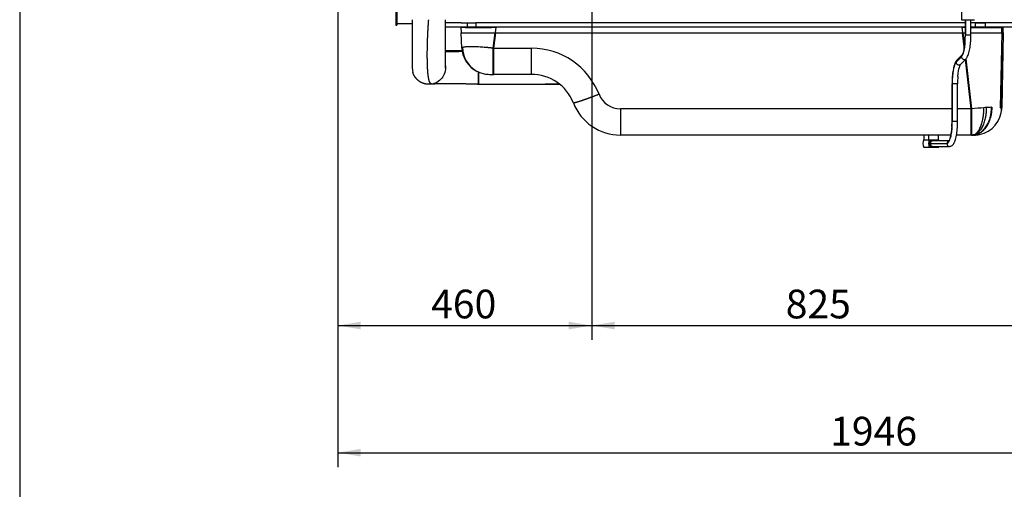
# Model space of a CAD drawing. Units: millimetres. Extents: x 0 to 289, y 0 to 202.
# Drawn here: x 8 to 97, y 94 to 136 of the extents above; entities that cross this region are included whole.
import ezdxf
from ezdxf.enums import TextEntityAlignment as Align

# ---------------------------------------------------------------- set-up
doc = ezdxf.new("R2010")
doc.units = ezdxf.units.MM
doc.layers.add('10235000', color=7, linetype='Continuous')
doc.layers.add('Predeterminado', color=7, linetype='Continuous')
doc.styles.add('SEACAD_Arial', font='arial.ttf')
doc.dimstyles.new('SOLE', dxfattribs={"dimtxt": 2.6, "dimasz": 2.08, "dimexe": 1.3, "dimexo": 1.3, "dimgap": 0.65, "dimtad": 1, "dimdec": 0, "dimlfac": 20, "dimdsep": 46, "dimtxsty": 'SEACAD_Arial', "dimblk1": '_SE_FILLED', "dimblk2": '_SE_FILLED', "dimsah": 1, "dimcen": 1.3, "dimadec": 0, "dimazin": 0, "dimtfac": 0.7, "dimtdec": 3, "dimtmove": 0, "dimatfit": 3, "dimfxl": 1, "dimarcsym": 0})

# ---------------------------------------------------------------- blocks, each defined once
blk = doc.blocks.new('SE')
at = {"layer": '10235000', "color": 7, "linetype": 'Continuous'}
for p, q in [((41.914, 147.17), (41.914, 135.57)), ((42.014, 147.17), (42.014, 135.57)), ((93.185, 136.02), (93.185, 142.37)), ((41.914, 135.57), (42.014, 135.57)), ((42.014, 135.72), (43.401, 135.72)), ((47.83, 135.77), (46.426, 135.77)), ((47.83, 135.77), (48.387, 135.77)), ((48.387, 135.77), (48.387, 135.39)), ((48.387, 135.77), (49.158, 135.77)), ((49.158, 135.77), (49.158, 135.39)), ((93.51, 135.77), (49.158, 135.77)), ((94.335, 136.02), (93.185, 136.02)), ((93.51, 136.025), (93.51, 134.647)), ((93.517, 134.647), (93.517, 136.02)), ((94.01, 134.647), (94.01, 136.025)), ((97.714, 135.77), (94.01, 135.77)), ((94.44, 135.39), (94.44, 135.77)), ((94.44, 135.77), (95.314, 135.77)), ((95.314, 135.77), (95.314, 135.39)), ((48.387, 135.39), (46.426, 135.39)), ((47.81, 135.39), (47.81, 135.373)), ((47.81, 135.373), (47.81, 135.39)), ((47.81, 135.373), (47.837, 134.873)), ((47.91, 133.472), (47.836, 134.882)), ((47.909, 133.48), (47.837, 134.873)), ((49.158, 135.39), (48.387, 135.39)), ((93.51, 135.39), (49.158, 135.39)), ((50.747, 133.479), (50.919, 134.873)), ((50.809, 133.479), (50.983, 134.874)), ((50.983, 135.373), (50.919, 134.873)), ((50.919, 134.873), (50.983, 134.874)), ((50.985, 135.39), (50.983, 135.373)), ((93.226, 135.373), (50.983, 135.373)), ((50.983, 134.874), (93.222, 134.874)), ((93.222, 134.874), (93.394, 133.371)), ((93.222, 134.874), (93.285, 134.873)), ((93.226, 135.373), (93.224, 135.39)), ((93.285, 134.873), (93.226, 135.373)), ((93.285, 134.873), (93.432, 133.58)), ((94.44, 135.39), (94.01, 135.39)), ((95.314, 135.39), (94.44, 135.39)), ((98.038, 135.39), (95.314, 135.39)), ((96.815, 134.864), (96.671, 128.068)), ((96.93, 134.864), (96.811, 128.066)), ((96.813, 134.864), (96.823, 135.364)), ((96.813, 134.864), (96.815, 134.864)), ((96.815, 134.864), (96.93, 134.864)), ((96.823, 135.364), (96.824, 135.39)), ((96.938, 135.364), (96.823, 135.364)), ((96.93, 134.864), (96.938, 135.364)), ((96.939, 135.39), (96.938, 135.364)), ((96.938, 135.364), (96.939, 135.39)), ((93.51, 134.647), (93.517, 134.647)), ((94.01, 134.647), (93.517, 134.647)), ((96.809, 128.066), (96.915, 134.007)), ((47.909, 133.48), (47.909, 133.48)), ((47.909, 133.48), (47.909, 133.48)), ((50.809, 133.479), (50.747, 133.479)), ((92.674, 132.207), (93.155, 132.704)), ((93.219, 132.878), (92.737, 132.381)), ((93.096, 132.033), (93.578, 132.53)), ((93.5, 132.45), (94.013, 127.979)), ((93.552, 132.53), (94.069, 127.979)), ((49.414, 130.207), (49.414, 131.323)), ((49.414, 131.323), (49.414, 130.233)), ((50.406, 131.11), (50.746, 131.11)), ((50.406, 131.11), (50.406, 131.11)), ((50.406, 131.11), (50.406, 131.11)), ((50.406, 131.11), (50.406, 131.11)), ((50.746, 131.11), (50.809, 131.11)), ((54.212, 131.11), (50.809, 131.11)), ((56.735, 130.233), (55.444, 130.233)), ((92.305, 130.264), (92.312, 130.264)), ((92.305, 130.264), (92.305, 126.835)), ((92.312, 126.835), (92.312, 130.264)), ((92.798, 130.264), (92.312, 130.264)), ((92.805, 126.835), (92.805, 130.264)), ((49.414, 130.207), (56.765, 130.207)), ((62.268, 127.979), (62.268, 125.61)), ((94.069, 127.979), (94.013, 127.979)), ((92.305, 126.835), (92.312, 126.835)), ((92.805, 126.835), (92.312, 126.835)), ((92.201, 125.61), (62.268, 125.61)), ((89.753, 125.61), (89.753, 125.19)), ((89.753, 125.19), (90.21, 125.19)), ((90.21, 125.19), (90.21, 125.61)), ((90.21, 125.19), (91.075, 125.19)), ((92.017, 125.085), (90.574, 125.085)), ((91.075, 125.19), (91.075, 125.61)), ((94.016, 125.61), (92.708, 125.61)), ((94.075, 125.61), (94.016, 125.61)), ((94.151, 125.61), (94.137, 125.61)), ((94.165, 125.616), (94.192, 125.618)), ((94.175, 125.61), (94.173, 125.61)), ((90.21, 124.48), (89.753, 124.48)), ((91.075, 124.48), (90.21, 124.48)), ((90.331, 124.835), (91.839, 124.835)), ((90.574, 124.585), (92.081, 124.585))]:
    blk.add_line(p, q, dxfattribs=at)
for centre, radius, start, end in [((49.397, 213.258), 77.901, 268.83318, 271.16681), ((49.378, 207.303), 72.446, 268.78123, 271.21879), ((95.427, 301.475), 166.116, 269.24069, 269.33896), ((95.477, 301.688), 166.829, 269.24716, 269.32457), ((95.427, 301.475), 166.116, 269.51163, 270.4815), ((95.477, 301.688), 166.829, 269.49646, 270.45866), ((86.41, 134.623), 7.1, 354.94854, 0.19559), ((50.406, 133.61), 2.5, 182.98771, 235.4446), ((50.406, 133.61), 2.5, 184.32659, 243.39485), ((50.414, 133.567), 2.459, 180.82594, 258.80397), ((50.445, 133.593), 2.492, 181.42783, 237.48959), ((-1070.731, 132.905), 1121.479, 359.90829, 0.029345), ((52.837, 2828.649), 2695.17, 269.956902, 270.029227), ((54.212, 126.909), 6.57, 21.35672, 89.99968), ((44.914, 131.72), 1.513, 357.83734, 5.85014), ((50.406, 133.61), 2.5, 259.15391, 269.99995), ((54.212, 127.04), 4.07, 21.35602, 89.99997), ((99.904, 130.289), 7.099, 174.94889, 180.19574), ((62.268, 130.19), 4.58, 201.35603, 269.99999), ((62.268, 130.059), 2.08, 201.35649, 269.99925), ((725.437, 127.481), 631.424, 179.954788, 180.169769), ((303.063, 127.355), 208.995, 179.82903, 180.47842), ((98.421, 87.387), 40.824, 94.53298, 96.12001), ((94.308, 128.11), 2.501, 281.10215, 358.99609), ((96.597, 110.216), 17.923, 93.79655, 94.4858), ((96.419, 112.678), 15.454, 92.00313, 93.74298), ((95.394, 143.094), 14.979, 271.85286, 271.94593), ((96.764, 129.983), 1.917, 267.22594, 271.40597), ((96.759, 129.734), 1.668, 266.99325, 271.79162), ((94.311, 128.11), 2.5, 345.92094, 359.00057), ((85.619, 126.805), 6.686, 355.80367, 0.25716), ((90.414, 124.835), 0.75, 151.43763, 208.62305), ((90.574, 124.844), 0.316, 51.02487, 181.72337), ((90.574, 124.842), 0.243, 90, 181.7188), ((90.414, 124.835), 0.75, 19.47122, 28.58168), ((94.107, 126.996), 1.386, 268.69221, 271.23783), ((94.163, 123.151), 2.459, 89.76575, 90.29105), ((94.311, 128.11), 2.5, 270, 281.04085), ((90.574, 124.825), 0.316, 178.27663, 308.97506), ((90.574, 124.828), 0.243, 178.2812, 270), ((90.414, 124.835), 0.75, 331.44944, 340.52878)]:
    blk.add_arc(centre, radius, start, end, dxfattribs=at)
for centre, major_axis, ratio, start_param, end_param in [((93.043, 134.647), (0, -2), 0.236825, 0.239425, 1.570796), ((92.786, 130.264), (0, -2), 0.236825, 3.381018, 4.712389), ((92.916, 132.207), (0.179, -0.174), 0.943838, 3.141579, 3.940745), ((92.916, 132.207), (-0.179, 0.174), 0.943838, 0.799153, 3.141593), ((93.398, 132.704), (0.179, -0.174), 0.943838, 3.139406, 3.940745), ((93.398, 132.704), (-0.179, 0.174), 0.943838, 0.799153, 3.139406), ((91.839, 126.835), (0, -2), 0.236825, 0, 1.570796), ((90.414, 124.835), (0, -0.75), 0.308161, 4.219318, 5.20546), ((92.081, 124.835), (0, -0.25), 0.971552, 3.378226, 4.712389), ((92.081, 124.835), (0, 0.25), 0.971552, 1.570796, 3.14135)]:
    blk.add_ellipse(centre, major_axis=major_axis, ratio=ratio, start_param=start_param, end_param=end_param, dxfattribs=at)
for points, degree, knots in [([(43.401, 136.062), (43.401, 135.838), (43.401, 135.451), (43.402, 134.844), (43.402, 134.307), (43.401, 133.856), (43.401, 133.496), (43.401, 133.238), (43.401, 133.053), (43.401, 132.887), (43.401, 132.677), (43.402, 132.41), (43.403, 132.105), (43.408, 131.795), (43.421, 131.502), (43.443, 131.383), (43.458, 131.311)], 3, [0, 0, 0, 0, 0.086966, 0.178257, 0.260576, 0.333749, 0.396028, 0.446061, 0.47548, 0.50357, 0.5471, 0.607045, 0.682806, 0.774786, 0.880952, 1, 1, 1, 1]), ([(45.207, 130.236), (45.171, 130.229), (45.137, 130.233), (45.103, 130.248), (45.035, 130.31), (44.979, 130.427), (44.951, 130.505), (44.894, 130.725), (44.852, 131.022), (44.832, 131.213), (44.803, 131.588), (44.786, 132.024), (44.781, 132.217), (44.772, 132.746), (44.775, 133.332), (44.782, 133.708), (44.801, 134.399), (44.837, 135.123), (44.855, 135.438), (44.876, 135.751), (44.901, 136.062)], 5, [0, 0, 0, 0, 0, 0, 0.13562, 0.13562, 0.13562, 0.286945, 0.286945, 0.286945, 0.476686, 0.476686, 0.476686, 0.613313, 0.613313, 0.613313, 0.831071, 0.831071, 0.831071, 1, 1, 1, 1, 1, 1]), ([(46.416, 131.896), (46.419, 131.874), (46.424, 131.84), (46.426, 131.876), (46.426, 131.968), (46.426, 132.112), (46.426, 132.294), (46.426, 132.504), (46.426, 132.729), (46.426, 133.002), (46.426, 133.379), (46.425, 133.829), (46.425, 134.338), (46.425, 134.878), (46.426, 135.475), (46.426, 135.85), (46.426, 136.062)], 3, [0, 0, 0, 0, 0.073792, 0.144896, 0.210683, 0.270788, 0.339109, 0.393544, 0.44125, 0.502018, 0.577075, 0.66647, 0.742509, 0.825959, 0.916369, 1, 1, 1, 1]), ([(93.482, 133.998), (93.48, 133.972), (93.473, 133.864), (93.448, 133.667), (93.41, 133.434), (93.366, 133.233), (93.317, 133.07), (93.271, 132.959), (93.234, 132.895), (93.224, 132.883), (93.219, 132.878)], 3, [0, 0, 0, 0, 0.037913, 0.191371, 0.343733, 0.494294, 0.641914, 0.78474, 0.903324, 1, 1, 1, 1]), ([(93.578, 132.53), (93.6, 132.555), (93.652, 132.615), (93.727, 132.748), (93.8, 132.933), (93.864, 133.161), (93.915, 133.414), (93.956, 133.687), (93.985, 133.978), (94.003, 134.272), (94.009, 134.505), (94.009, 134.62), (94.01, 134.647)], 3, [0, 0, 0, 0, 0.062534, 0.170448, 0.293998, 0.414789, 0.530854, 0.644421, 0.756665, 0.868189, 0.973427, 1, 1, 1, 1]), ([(47.935, 133.232), (47.86, 133.232), (47.506, 133.232), (47.033, 133.232), (46.625, 133.232), (46.467, 133.232), (46.422, 133.232)], 3, [0.2098169, 0.2098169, 0.2098169, 0.2098169, 0.2429396, 0.368014, 0.4309293, 0.4563417, 0.4563417, 0.4563417, 0.4563417]), ([(47.946, 133.172), (47.682, 133.166), (47.421, 133.162), (47.165, 133.158), (46.861, 133.154), (46.574, 133.152), (46.523, 133.151), (46.472, 133.151), (46.422, 133.15)], 5, [0.1967747, 0.1967747, 0.1967747, 0.1967747, 0.1967747, 0.1967747, 0.3724753, 0.3724753, 0.3724753, 0.4112645, 0.4112645, 0.4112645, 0.4112645, 0.4112645, 0.4112645]), ([(47.955, 133.531), (47.955, 133.531), (47.946, 133.527), (47.937, 133.522), (47.926, 133.513), (47.919, 133.506), (47.914, 133.499), (47.911, 133.492), (47.909, 133.486), (47.909, 133.482), (47.909, 133.48)], 3, [0.8817763, 0.8817763, 0.8817763, 0.8817763, 0.8818795, 0.9123722, 0.9228418, 0.9428193, 0.9586782, 0.9721136, 0.9856087, 1, 1, 1, 1]), ([(50.747, 133.479), (50.736, 133.481), (50.712, 133.483), (50.677, 133.487), (50.641, 133.491), (50.604, 133.494), (50.566, 133.498), (50.527, 133.502), (50.474, 133.508), (50.416, 133.514), (50.348, 133.52), (50.284, 133.526), (50.146, 133.539), (49.942, 133.556), (49.674, 133.576), (49.418, 133.592), (49.171, 133.604), (48.941, 133.611), (48.729, 133.613), (48.537, 133.61), (48.368, 133.603), (48.223, 133.592), (48.107, 133.576), (48.015, 133.556), (47.972, 133.54), (47.955, 133.531)], 3, [0, 0, 0, 0, 0.0078129, 0.0157455, 0.0238353, 0.032113, 0.0406014, 0.0493143, 0.0582563, 0.076582, 0.0889139, 0.1042484, 0.1197549, 0.1836468, 0.2450207, 0.3095044, 0.3728883, 0.4366259, 0.5007625, 0.5648638, 0.6286237, 0.6921068, 0.756296, 0.8161974, 0.8817763, 0.8817763, 0.8817763, 0.8817763]), ([(50.809, 131.11), (50.809, 131.11), (50.809, 131.125), (50.809, 131.185), (50.809, 131.229), (50.809, 131.347), (50.809, 131.419), (50.809, 131.59), (50.809, 131.688), (50.809, 131.906), (50.809, 132.025), (50.809, 132.283), (50.809, 132.42), (50.809, 132.707), (50.809, 132.857), (50.809, 133.164), (50.809, 133.322), (50.809, 133.479)], 3, [0, 0, 0, 0, 0.125, 0.125, 0.25, 0.25, 0.375, 0.375, 0.5, 0.5, 0.625, 0.625, 0.75, 0.75, 0.875, 0.875, 1, 1, 1, 1]), ([(54.212, 131.11), (54.212, 131.11), (54.212, 131.125), (54.212, 131.185), (54.212, 131.229), (54.212, 131.347), (54.212, 131.419), (54.212, 131.59), (54.212, 131.688), (54.212, 131.905), (54.212, 132.025), (54.212, 132.282), (54.212, 132.42), (54.212, 132.707), (54.212, 132.857), (54.212, 133.164), (54.212, 133.321), (54.212, 133.479)], 3, [0, 0, 0, 0, 0.125, 0.125, 0.25, 0.25, 0.375, 0.375, 0.5, 0.5, 0.625, 0.625, 0.75, 0.75, 0.875, 0.875, 1, 1, 1, 1]), ([(92.737, 132.381), (92.715, 132.356), (92.663, 132.296), (92.588, 132.164), (92.515, 131.978), (92.451, 131.751), (92.399, 131.498), (92.359, 131.224), (92.33, 130.933), (92.311, 130.639), (92.306, 130.407), (92.305, 130.292), (92.305, 130.264)], 3, [0, 0, 0, 0, 0.062534, 0.170448, 0.293998, 0.414789, 0.530854, 0.644421, 0.756665, 0.868189, 0.973427, 1, 1, 1, 1]), ([(92.833, 130.914), (92.834, 130.939), (92.842, 131.047), (92.867, 131.245), (92.904, 131.477), (92.949, 131.679), (92.998, 131.841), (93.043, 131.953), (93.081, 132.016), (93.091, 132.028), (93.096, 132.033)], 3, [0, 0, 0, 0, 0.037961, 0.191411, 0.343766, 0.494319, 0.641932, 0.784751, 0.903329, 1, 1, 1, 1]), ([(46.416, 131.894), (46.434, 131.737), (46.428, 131.578), (46.358, 131.229), (46.281, 131.043), (46.06, 130.714), (45.918, 130.571), (45.588, 130.352), (45.402, 130.275), (45.207, 130.236)], 3, [0.5254948, 0.5254948, 0.5254948, 0.5254948, 0.625, 0.625, 0.75, 0.75, 0.875, 0.875, 1, 1, 1, 1]), ([(45.207, 130.236), (45.238, 130.242), (45.277, 130.248), (45.323, 130.254), (45.461, 130.268), (45.652, 130.278), (45.786, 130.283), (46.103, 130.291), (46.497, 130.293), (46.718, 130.292), (47.176, 130.289), (47.691, 130.28), (47.947, 130.275), (48.387, 130.264), (48.852, 130.25), (49.039, 130.244), (49.225, 130.238), (49.414, 130.233)], 5, [0, 0, 0, 0, 0, 0, 0.155979, 0.155979, 0.155979, 0.385589, 0.385589, 0.385589, 0.627525, 0.627525, 0.627525, 0.850234, 0.850234, 0.850234, 1, 1, 1, 1, 1, 1]), ([(60.33, 129.302), (59.969, 129.161), (59.608, 129.024), (59.265, 128.898), (58.65, 128.681), (58.233, 128.552), (58.086, 128.514), (58.009, 128.504), (58.002, 128.522)], 5, [0, 0, 0, 0, 0, 0, 0.5, 0.5, 0.5, 1, 1, 1, 1, 1, 1]), ([(92.305, 127.979), (92.213, 127.979), (92.044, 127.979), (91.799, 127.979), (91.487, 127.979), (90.919, 127.979), (89.762, 127.979), (88.075, 127.979), (85.396, 127.979), (82.062, 127.979), (74.14, 127.979), (67.543, 127.979), (62.268, 127.979)], 3, [0.0538029, 0.0538029, 0.0538029, 0.0538029, 0.0624635, 0.0698272, 0.0769615, 0.0919562, 0.1234797, 0.1863173, 0.2513729, 0.3765968, 0.5014481, 1, 1, 1, 1]), ([(94.013, 127.979), (93.931, 127.979), (93.765, 127.979), (93.434, 127.978), (93.114, 127.979), (92.877, 127.979), (92.805, 127.979)], 3, [0, 0, 0, 0, 0.00777033, 0.01569713, 0.03124872, 0.03805266, 0.03805266, 0.03805266, 0.03805266]), ([(95.41, 128.099), (95.41, 128.088), (95.41, 128.065), (95.409, 128.03), (95.409, 127.996), (95.408, 127.962), (95.407, 127.927), (95.405, 127.893), (95.404, 127.859), (95.402, 127.826), (95.4, 127.792), (95.397, 127.758), (95.395, 127.725), (95.392, 127.691), (95.389, 127.658), (95.386, 127.625), (95.382, 127.591), (95.379, 127.558), (95.375, 127.525), (95.371, 127.493), (95.366, 127.46), (95.362, 127.427), (95.357, 127.395), (95.352, 127.362), (95.347, 127.33), (95.341, 127.297), (95.335, 127.265), (95.329, 127.233), (95.323, 127.201), (95.317, 127.169), (95.296, 127.072), (95.257, 126.913), (95.192, 126.702), (95.116, 126.505), (95.03, 126.323), (94.936, 126.159), (94.834, 126.014), (94.726, 125.889), (94.638, 125.81), (94.576, 125.763), (94.54, 125.738), (94.505, 125.716), (94.469, 125.696), (94.433, 125.678), (94.397, 125.662), (94.36, 125.648), (94.324, 125.637), (94.287, 125.627), (94.25, 125.619), (94.212, 125.614), (94.175, 125.611), (94.15, 125.61), (94.137, 125.61)], 3, [0, 0, 0, 0, 0.008833, 0.017643, 0.02643, 0.035196, 0.04394, 0.052665, 0.061373, 0.070065, 0.078744, 0.087412, 0.096071, 0.104724, 0.113371, 0.122016, 0.130659, 0.139302, 0.147946, 0.156592, 0.165242, 0.173898, 0.182562, 0.191234, 0.199916, 0.20861, 0.217317, 0.226038, 0.234775, 0.24353, 0.252303, 0.315655, 0.378392, 0.441139, 0.504504, 0.56786, 0.630609, 0.693344, 0.756707, 0.775509, 0.794243, 0.812921, 0.831558, 0.850171, 0.868773, 0.887372, 0.90598, 0.924622, 0.943325, 0.962114, 0.981006, 1, 1, 1, 1]), ([(94.137, 125.61), (94.142, 125.61), (94.153, 125.61), (94.168, 125.611), (94.184, 125.612), (94.2, 125.614), (94.215, 125.617), (94.231, 125.62), (94.246, 125.623), (94.261, 125.627), (94.277, 125.632), (94.292, 125.637), (94.307, 125.642), (94.322, 125.648), (94.337, 125.655), (94.352, 125.662), (94.367, 125.67), (94.382, 125.678), (94.397, 125.687), (94.412, 125.696), (94.427, 125.706), (94.442, 125.716), (94.457, 125.727), (94.471, 125.738), (94.486, 125.75), (94.5, 125.762), (94.515, 125.775), (94.557, 125.814), (94.625, 125.887), (94.715, 126.011), (94.799, 126.155), (94.877, 126.318), (94.948, 126.499), (95.011, 126.695), (95.066, 126.904), (95.1, 127.073), (95.121, 127.193), (95.132, 127.259), (95.142, 127.325), (95.15, 127.392), (95.159, 127.459), (95.166, 127.527), (95.172, 127.595), (95.178, 127.663), (95.183, 127.732), (95.187, 127.802), (95.19, 127.872), (95.193, 127.942), (95.194, 128.013), (95.195, 128.06), (95.195, 128.084)], 3, [0, 0, 0, 0, 0.009524, 0.019023, 0.028496, 0.037944, 0.047365, 0.056763, 0.066139, 0.075496, 0.084837, 0.094167, 0.103488, 0.112805, 0.122119, 0.131433, 0.140749, 0.150066, 0.159385, 0.168708, 0.178038, 0.187376, 0.196724, 0.206084, 0.215457, 0.224847, 0.234253, 0.243678, 0.307006, 0.369712, 0.432432, 0.495754, 0.559083, 0.6218, 0.684509, 0.74783, 0.765976, 0.784049, 0.80206, 0.820022, 0.837949, 0.855853, 0.873749, 0.891648, 0.909564, 0.927513, 0.945514, 0.963587, 0.981745, 1, 1, 1, 1]), ([(95.903, 128.124), (95.903, 128.112), (95.903, 128.089), (95.903, 128.055), (95.902, 128.021), (95.901, 127.986), (95.9, 127.952), (95.898, 127.919), (95.896, 127.885), (95.894, 127.851), (95.891, 127.817), (95.888, 127.784), (95.885, 127.75), (95.881, 127.717), (95.877, 127.684), (95.873, 127.65), (95.869, 127.617), (95.864, 127.584), (95.859, 127.551), (95.853, 127.518), (95.847, 127.485), (95.841, 127.453), (95.835, 127.42), (95.828, 127.388), (95.821, 127.355), (95.814, 127.323), (95.806, 127.291), (95.798, 127.258), (95.79, 127.226), (95.781, 127.194), (95.754, 127.097), (95.702, 126.937), (95.613, 126.726), (95.511, 126.528), (95.395, 126.344), (95.267, 126.178), (95.129, 126.031), (94.981, 125.904), (94.862, 125.823), (94.777, 125.775), (94.731, 125.751), (94.684, 125.728), (94.637, 125.708), (94.589, 125.689), (94.542, 125.673), (94.494, 125.658), (94.446, 125.645), (94.397, 125.634), (94.348, 125.626), (94.299, 125.619), (94.25, 125.614), (94.2, 125.611), (94.167, 125.61), (94.151, 125.61)], 3, [0, 0, 0, 0, 0.008738, 0.017452, 0.026144, 0.034814, 0.043465, 0.052098, 0.060715, 0.06932, 0.077914, 0.0865, 0.095078, 0.103651, 0.11222, 0.120787, 0.129354, 0.137921, 0.146492, 0.155066, 0.163645, 0.172232, 0.180827, 0.189432, 0.198047, 0.206676, 0.215318, 0.223975, 0.232649, 0.241341, 0.250051, 0.312831, 0.375007, 0.437201, 0.500005, 0.562804, 0.624998, 0.687173, 0.749956, 0.767967, 0.785905, 0.803781, 0.821606, 0.839392, 0.85715, 0.874895, 0.892642, 0.910404, 0.928192, 0.946025, 0.963926, 0.981914, 1, 1, 1, 1]), ([(94.151, 125.61), (94.158, 125.61), (94.174, 125.61), (94.198, 125.611), (94.222, 125.612), (94.245, 125.614), (94.269, 125.616), (94.292, 125.618), (94.316, 125.621), (94.339, 125.625), (94.362, 125.629), (94.385, 125.633), (94.409, 125.638), (94.432, 125.643), (94.455, 125.649), (94.478, 125.655), (94.5, 125.662), (94.523, 125.669), (94.546, 125.676), (94.569, 125.684), (94.591, 125.693), (94.614, 125.701), (94.636, 125.711), (94.659, 125.72), (94.681, 125.731), (94.703, 125.741), (94.726, 125.752), (94.748, 125.764), (94.77, 125.776), (94.792, 125.788), (94.859, 125.828), (94.969, 125.904), (95.115, 126.031), (95.251, 126.178), (95.378, 126.344), (95.492, 126.527), (95.593, 126.726), (95.68, 126.937), (95.735, 127.107), (95.768, 127.228), (95.784, 127.294), (95.8, 127.361), (95.813, 127.429), (95.826, 127.496), (95.837, 127.565), (95.847, 127.633), (95.856, 127.702), (95.863, 127.771), (95.869, 127.841), (95.873, 127.911), (95.877, 127.981), (95.878, 128.052), (95.879, 128.099), (95.879, 128.123)], 3, [0, 0, 0, 0, 0.008744, 0.017465, 0.026162, 0.034837, 0.043492, 0.052128, 0.060747, 0.069353, 0.077948, 0.086534, 0.095113, 0.103688, 0.112258, 0.120825, 0.129391, 0.137957, 0.146526, 0.155099, 0.163677, 0.172262, 0.180855, 0.189458, 0.198071, 0.206697, 0.215336, 0.22399, 0.232659, 0.241346, 0.250051, 0.312833, 0.375008, 0.437202, 0.500001, 0.562805, 0.624998, 0.687175, 0.749955, 0.767977, 0.785924, 0.803806, 0.821635, 0.839425, 0.857187, 0.874934, 0.89268, 0.91044, 0.928227, 0.946057, 0.963951, 0.981927, 1, 1, 1, 1]), ([(92.081, 124.585), (92.125, 124.589), (92.201, 124.597), (92.309, 124.656), (92.397, 124.737), (92.478, 124.851), (92.554, 125.008), (92.624, 125.212), (92.682, 125.452), (92.729, 125.714), (92.765, 125.995), (92.79, 126.289), (92.803, 126.578), (92.805, 126.748), (92.805, 126.835)], 3, [0, 0, 0, 0, 0.057655, 0.117823, 0.181788, 0.257797, 0.352716, 0.455937, 0.554405, 0.649821, 0.743656, 0.836639, 0.929163, 1, 1, 1, 1]), ([(92.287, 126.316), (92.282, 126.242), (92.272, 126.094), (92.244, 125.855), (92.206, 125.622), (92.161, 125.421), (92.113, 125.259), (92.066, 125.146), (92.03, 125.083), (92.014, 125.065), (92.013, 125.065), (92.013, 125.065)], 3, [0, 0, 0, 0, 0.0835507, 0.1997831, 0.3151853, 0.4292235, 0.5410341, 0.6492137, 0.7390316, 0.8215475, 0.8371426, 0.8371426, 0.8371426, 0.8371426]), ([(94.311, 125.61), (94.311, 125.61), (94.311, 125.61), (94.31, 125.61), (94.309, 125.61), (94.307, 125.61), (94.306, 125.61), (94.305, 125.61), (94.303, 125.61), (94.302, 125.61), (94.3, 125.61), (94.298, 125.61), (94.298, 125.61), (94.296, 125.61), (94.294, 125.61), (94.293, 125.61), (94.289, 125.61), (94.285, 125.61), (94.283, 125.61), (94.279, 125.61), (94.275, 125.61), (94.273, 125.61), (94.27, 125.61), (94.266, 125.61), (94.263, 125.61), (94.258, 125.61), (94.252, 125.61), (94.249, 125.61), (94.243, 125.61), (94.237, 125.61), (94.234, 125.61), (94.229, 125.61), (94.224, 125.61), (94.222, 125.61), (94.219, 125.61), (94.216, 125.61), (94.215, 125.61), (94.212, 125.61), (94.21, 125.61), (94.208, 125.61), (94.204, 125.61), (94.2, 125.61), (94.198, 125.61), (94.193, 125.61), (94.189, 125.61), (94.186, 125.61), (94.183, 125.61), (94.179, 125.61), (94.178, 125.61), (94.176, 125.61), (94.175, 125.61)], 5, [0, 0, 0, 0, 0, 0, 0.149781, 0.149781, 0.149781, 0.224671, 0.224671, 0.224671, 0.299561, 0.299561, 0.299561, 0.322849, 0.322849, 0.322849, 0.39862, 0.39862, 0.39862, 0.497678, 0.497678, 0.497678, 0.54703, 0.54703, 0.54703, 0.628091, 0.628091, 0.628091, 0.709152, 0.709152, 0.709152, 0.778256, 0.778256, 0.778256, 0.830551, 0.830551, 0.830551, 0.847359, 0.847359, 0.847359, 0.889416, 0.889416, 0.889416, 0.931473, 0.931473, 0.931473, 0.977603, 0.977603, 0.977603, 1, 1, 1, 1, 1, 1])]:
    blk.add_open_spline(points, degree=degree, knots=knots, dxfattribs=at)
for points, weights in [([(45.207, 130.236), (44.777, 130.151), (44.318, 130.219), (43.898, 130.456), (43.591, 130.839), (43.458, 131.311)], [1, 0.775, 0.61328125, 0.497045898437, 0.413501739502, 0.354862213135]), ([(46.416, 131.896), (46.415, 131.907), (46.414, 131.918), (46.412, 131.928), (46.41, 131.939), (46.409, 131.95)], [0.354862212802, 0.353731140533, 0.352609334, 0.351496737326, 0.350393295323, 0.3492989535])]:
    blk.add_rational_spline(points, weights, degree=5, dxfattribs=at)
blk = doc.blocks.new('DMBLK1786')
at = {"layer": 'Predeterminado', "linetype": 'Continuous'}
for points in [[(38.753, 96.489), (38.753, 97.182), (36.673, 96.836)], [(131.909, 96.489), (133.989, 96.836), (131.909, 97.182)]]:
    blk.add_hatch(color=7, dxfattribs=at).paths.add_polyline_path(points)
at = {"layer": 'Predeterminado', "color": 7, "linetype": 'Continuous'}
for p, q in [((36.673, 170.58), (36.673, 95.536)), ((133.989, 125.807), (133.989, 95.536)), ((36.673, 96.836), (133.989, 96.836))]:
    blk.add_line(p, q, dxfattribs=at)
at = {"layer": 'Predeterminado', "color": 7, "linetype": 'Continuous', "style": 'SEACAD_Arial'}
blk.add_text('1946', height=2.6, dxfattribs=at).set_placement((81.261, 100.086), align=Align.TOP_LEFT)
blk = doc.blocks.new('_SE_FILLED')
at = {"color": 0}
blk.add_line((0, 0), (-1, 0), dxfattribs=at)
blk.add_solid([(0, 0), (-1, -0.1665), (-1, 0.1665), (0, 0)], dxfattribs=at)
blk = doc.blocks.new('DMBLK1787')
at = {"layer": 'Predeterminado', "linetype": 'Continuous'}
for points in [[(61.746, 108.007), (61.746, 108.7), (59.666, 108.354)], [(98.834, 108.007), (100.914, 108.354), (98.834, 108.7)]]:
    blk.add_hatch(color=7, dxfattribs=at).paths.add_polyline_path(points)
at = {"layer": 'Predeterminado', "color": 7, "linetype": 'Continuous'}
for p, q in [((59.666, 139.651), (59.666, 107.054)), ((100.914, 139.307), (100.914, 107.054)), ((59.666, 108.354), (100.914, 108.354))]:
    blk.add_line(p, q, dxfattribs=at)
at = {"layer": 'Predeterminado', "color": 7, "linetype": 'Continuous', "style": 'SEACAD_Arial'}
blk.add_text('825', height=2.6, dxfattribs=at).set_placement((77.238, 111.604), align=Align.TOP_LEFT)
blk = doc.blocks.new('DMBLK1789')
at = {"layer": 'Predeterminado', "linetype": 'Continuous'}
for points in [[(38.753, 108.007), (38.753, 108.7), (36.673, 108.354)], [(57.586, 108.007), (59.666, 108.354), (57.586, 108.7)]]:
    blk.add_hatch(color=7, dxfattribs=at).paths.add_polyline_path(points)
at = {"layer": 'Predeterminado', "color": 7, "linetype": 'Continuous'}
for p, q in [((36.673, 173.73), (36.673, 107.054)), ((59.666, 139.215), (59.666, 107.054)), ((36.673, 108.354), (59.666, 108.354))]:
    blk.add_line(p, q, dxfattribs=at)
at = {"layer": 'Predeterminado', "color": 7, "linetype": 'Continuous', "style": 'SEACAD_Arial'}
blk.add_text('460', height=2.6, dxfattribs=at).set_placement((45.117, 111.604), align=Align.TOP_LEFT)
blk = doc.blocks.new('DMBLK1797')
at = {"layer": 'Predeterminado', "linetype": 'Continuous'}
for points in [[(150.97, 139.29), (150.623, 141.37), (150.277, 139.29)], [(150.97, 132.887), (150.277, 132.887), (150.623, 130.807)]]:
    blk.add_hatch(color=7, dxfattribs=at).paths.add_polyline_path(points)
at = {"layer": 'Predeterminado', "color": 7, "linetype": 'Continuous'}
for p, q in [((40.814, 141.37), (151.923, 141.37)), ((150.623, 130.807), (150.623, 141.37)), ((135.704, 130.807), (151.923, 130.807))]:
    blk.add_line(p, q, dxfattribs=at)
at = {"layer": 'Predeterminado', "color": 7, "linetype": 'Continuous', "style": 'SEACAD_Arial'}
blk.add_text('211', height=2.6, rotation=90, dxfattribs=at).set_placement((147.373, 133.037), align=Align.TOP_LEFT)
blk = doc.blocks.new('DMBLK1798')
at = {"layer": 'Predeterminado', "linetype": 'Continuous'}
for points in [[(158.77, 139.29), (158.423, 141.37), (158.077, 139.29)], [(158.77, 122.537), (158.077, 122.537), (158.423, 120.457)]]:
    blk.add_hatch(color=7, dxfattribs=at).paths.add_polyline_path(points)
at = {"layer": 'Predeterminado', "color": 7, "linetype": 'Continuous'}
for p, q in [((40.814, 141.37), (159.723, 141.37)), ((158.423, 120.457), (158.423, 141.37)), ((122.259, 120.457), (159.723, 120.457))]:
    blk.add_line(p, q, dxfattribs=at)
at = {"layer": 'Predeterminado', "color": 7, "linetype": 'Continuous', "style": 'SEACAD_Arial'}
blk.add_text('418', height=2.6, rotation=90, dxfattribs=at).set_placement((155.173, 127.862), align=Align.TOP_LEFT)
blk = doc.blocks.new('SE10')
at = {"layer": 'Predeterminado', "color": 7, "linetype": 'Continuous'}
blk.add_line((7.852, 201.841), (7.852, 7.841), dxfattribs=at)
blk = doc.blocks.new('SE9')
at = {"layer": 'Predeterminado'}
blk.add_blockref('SE10', (0, 0), dxfattribs=at)

msp = doc.modelspace()

# ---------------------------------------------------------------- block references
msp.add_blockref('SE9', (0, 0))
at = {"layer": 'Predeterminado'}
msp.add_blockref('SE', (0, 0), dxfattribs=at)

# ---------------------------------------------------------------- dimensions: what is measured, and where the dimension line sits
at = {"layer": 'Predeterminado', "color": 7, "linetype": 'Continuous'}
for base, p1, p2, picture, middle in [((59.66625, 108.35374), (36.6726, 175.02993), (59.66625, 142.84493), 'DMBLK1789', (48.16942, 108.35374)), ((133.98895, 96.8356), (36.6726, 171.87993), (133.98895, 130.80743), 'DMBLK1786', (85.33077, 96.8356)), ((100.91396, 108.35374), (59.66625, 142.46993), (100.91396, 143.21993), 'DMBLK1787', (80.2901, 108.35374))]:
    dim = msp.add_linear_dim(base=base, p1=p1, p2=p2, text='\\A1;<>', dimstyle='SOLE', dxfattribs=at)
    dim.commit()
    dim.dimension.update_dxf_attribs({"geometry": picture, "text_midpoint": middle, "dimtype": 160})
for base, p1, picture, middle in [((150.62331, 141.36993), (134.40353, 130.80743), 'DMBLK1797', (150.62331, 136.08868)), ((158.42331, 141.36993), (120.95896, 120.45743), 'DMBLK1798', (158.42331, 130.91368))]:
    dim = msp.add_linear_dim(base=base, p1=p1, p2=(39.51396, 141.36993), angle=90, text='\\A1;<>', dimstyle='SOLE', dxfattribs=at)
    dim.commit()
    dim.dimension.update_dxf_attribs({"geometry": picture, "text_midpoint": middle, "dimtype": 160})

doc.saveas('drawing.dxf')
